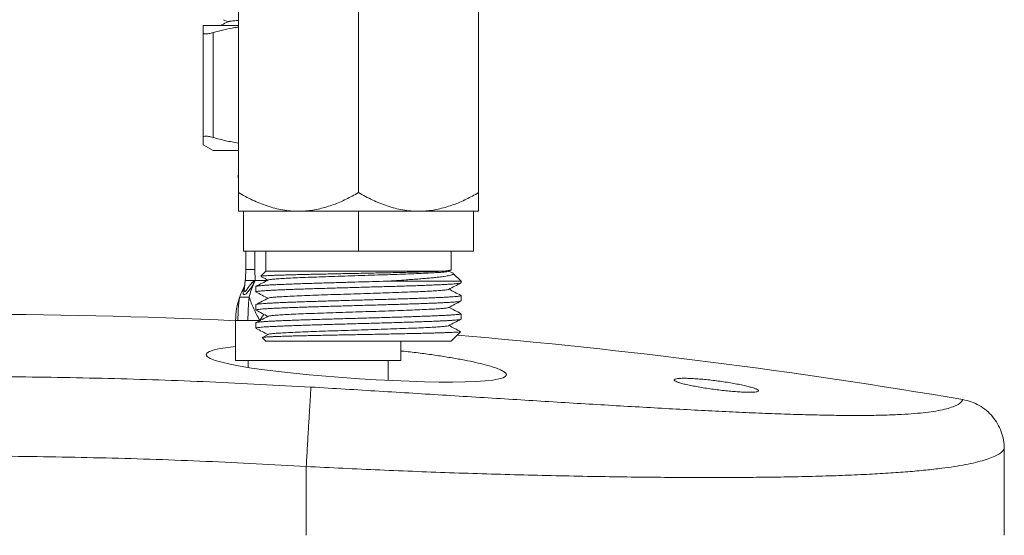
# Model space of a CAD drawing. Units: millimetres. Extents: x -1338 to 1466, y -1314 to 1342.
# Drawn here: x -1227 to -1128, y 587 to 639 of the extents above; entities that cross this region are included whole.
import ezdxf

# ---------------------------------------------------------------- set-up
doc = ezdxf.new("R2010")
doc.units = ezdxf.units.MM

msp = doc.modelspace()

# ---------------------------------------------------------------- linework, layer by layer
at = {"color": 7, "linetype": 'Continuous', "lineweight": 18}
for p, q in [((-1204.846, 650.681), (-1204.846, 621.393)), ((-1192.846, 650.681), (-1192.846, 621.393)), ((-1180.846, 650.681), (-1180.846, 621.393)), ((-1206.32, 638.691), (-1205.908, 638.476)), ((-1204.846, 638.117), (-1208.366, 638.117)), ((-1204.846, 638.144), (-1205.12, 638.117)), ((-1208.366, 626.911), (-1208.366, 637.401)), ((-1207.366, 637.401), (-1207.366, 626.911)), ((-1208.366, 626.194), (-1207.366, 625.617)), ((-1204.846, 625.617), (-1207.366, 625.617)), ((-1204.346, 619.537), (-1204.846, 619.537)), ((-1204.346, 615.537), (-1204.346, 619.537)), ((-1204.346, 619.537), (-1201.564, 619.537)), ((-1198.846, 619.537), (-1201.564, 619.537)), ((-1195.627, 619.537), (-1198.846, 619.537)), ((-1195.627, 619.537), (-1192.846, 619.537)), ((-1192.846, 615.537), (-1192.846, 619.537)), ((-1192.846, 619.537), (-1190.064, 619.537)), ((-1186.846, 619.537), (-1190.064, 619.537)), ((-1184.127, 619.537), (-1186.846, 619.537)), ((-1184.127, 619.537), (-1181.346, 619.537)), ((-1180.846, 619.537), (-1181.346, 619.537)), ((-1181.346, 615.537), (-1181.346, 619.537)), ((-1192.846, 615.537), (-1204.346, 615.537)), ((-1204.102, 615.537), (-1204.102, 613.716)), ((-1203.186, 615.537), (-1203.186, 613.716)), ((-1202.096, 615.537), (-1202.096, 613.537)), ((-1181.346, 615.537), (-1192.846, 615.537)), ((-1183.596, 613.665), (-1183.596, 615.537)), ((-1203.186, 613.716), (-1204.102, 613.716)), ((-1203.186, 613.716), (-1203.16, 612.617)), ((-1202.096, 613.537), (-1202.604, 613.029)), ((-1202.096, 613.537), (-1184.5, 613.537)), ((-1183.835, 613.532), (-1183.616, 613.646)), ((-1183.451, 613.364), (-1183.804, 613.548)), ((-1182.596, 612.537), (-1183.377, 613.318)), ((-1204.155, 612.617), (-1204.246, 611.881)), ((-1204.155, 612.617), (-1204.229, 612.02)), ((-1203.432, 612.435), (-1203.16, 612.617)), ((-1203.298, 612.32), (-1203.16, 612.617)), ((-1203.16, 612.617), (-1201.935, 612.617)), ((-1203.096, 612.004), (-1203.096, 611.465)), ((-1190.046, 612.537), (-1182.596, 612.537)), ((-1182.596, 612.372), (-1182.596, 612.537)), ((-1182.596, 610.558), (-1182.596, 611.097)), ((-1203.096, 610.19), (-1203.096, 609.651)), ((-1182.596, 608.744), (-1182.596, 609.283)), ((-1205.116, 608.617), (-1205.116, 604.617)), ((-1204.893, 608.617), (-1205.116, 608.617)), ((-1203.887, 608.617), (-1204.488, 608.617)), ((-1202.699, 608.617), (-1203.887, 608.617)), ((-1203.096, 608.376), (-1203.096, 607.837)), ((-1202.649, 608.617), (-1202.699, 608.617)), ((-1201.854, 607.217), (-1202.444, 606.909)), ((-1183.596, 606.537), (-1182.653, 607.48)), ((-1202.45, 606.891), (-1202.096, 606.537)), ((-1202.096, 606.537), (-1183.596, 606.537)), ((-1188.616, 604.617), (-1188.616, 606.537)), ((-1188.616, 604.617), (-1205.116, 604.617)), ((-1203.866, 604.617), (-1203.866, 603.911)), ((-1189.866, 602.613), (-1189.866, 604.617)), ((-1128.316, 595.767), (-1128.316, 587.117)), ((-1198.066, 594.004), (-1198.066, 587.117))]:
    msp.add_line(p, q, dxfattribs=at)
at = {"color": 7, "linetype": 'Continuous', "lineweight": 18, "flags": 128}
for points in [[(-1204.846, 623.295), (-1204.866, 623.015), (-1204.846, 622.696)], [(-1204.244, 611.865), (-1204.258, 611.635), (-1204.239, 611.535), (-1204.22, 611.505), (-1204.193, 611.494), (-1204.16, 611.505), (-1204.122, 611.535), (-1204.04, 611.636), (-1203.866, 611.905), (-1203.672, 612.182), (-1203.432, 612.435), (-1203.432, 612.435)], [(-1205.116, 605.998), (-1205.86, 605.919), (-1206.65, 605.801), (-1207.274, 605.665), (-1207.722, 605.514), (-1207.987, 605.351), (-1208.064, 605.178), (-1207.952, 604.996), (-1207.655, 604.809), (-1207.169, 604.618), (-1206.502, 604.425), (-1205.667, 604.233), (-1204.667, 604.042), (-1203.516, 603.854), (-1202.236, 603.673), (-1200.837, 603.498), (-1199.334, 603.331), (-1197.755, 603.174), (-1196.12, 603.029), (-1194.44, 602.896), (-1192.747, 602.777), (-1191.064, 602.675), (-1189.401, 602.589), (-1187.789, 602.521), (-1186.251, 602.474), (-1184.794, 602.446), (-1183.445, 602.441), (-1182.223, 602.458), (-1181.132, 602.498), (-1180.194, 602.561), (-1179.418, 602.647), (-1178.81, 602.756), (-1178.379, 602.885), (-1178.144, 603.023), (-1178.066, 603.177), (-1178.066, 603.177)]]:
    msp.add_lwpolyline(points, dxfattribs=at)
at = {"color": 7, "linetype": 'Continuous', "lineweight": 18}
for centre, radius, start, end in [((-1198.091, 608.617), 7.025, 150.99837, 160.74906), ((-1195.442, 608.894), 8.571, 156.43826, 166.23682)]:
    msp.add_arc(centre, radius, start, end, dxfattribs=at)
for start_param, end_param in [(3.094992, 3.188193), (2.973119, 3.05805)]:
    msp.add_ellipse((-1233.066, 5.933), major_axis=(0, -603.305), ratio=0.994522, start_param=start_param, end_param=end_param, dxfattribs=at)
for points, knots in [([(-1205.875, 638.493), (-1206.079, 638.386), (-1206.32, 638.261), (-1206.56, 638.136), (-1206.596, 638.117)], [0, 0, 0, 0, 0.850655, 1, 1, 1, 1]), ([(-1205.861, 638.493), (-1205.833, 638.505), (-1205.772, 638.53), (-1205.429, 638.569), (-1205.113, 638.599), (-1204.862, 638.614), (-1204.846, 638.615)], [0, 0, 0, 0, 0.284544, 0.627465, 0.975079, 1, 1, 1, 1]), ([(-1208.366, 637.401), (-1208.366, 637.442), (-1208.366, 637.581), (-1208.366, 637.783), (-1208.366, 637.971), (-1208.366, 638.094), (-1208.366, 638.109), (-1208.366, 638.117)], [0, 0, 0, 0, 0.094419, 0.319437, 0.544432, 0.772223, 1, 1, 1, 1]), ([(-1204.846, 637.945), (-1204.963, 637.93), (-1205.447, 637.868), (-1206.289, 637.69), (-1207.007, 637.497), (-1207.366, 637.401)], [0, 0, 0, 0, 0.138273, 0.569113, 1, 1, 1, 1]), ([(-1208.366, 637.401), (-1208.348, 637.358), (-1208.312, 637.272), (-1208.021, 637.259), (-1207.675, 637.316), (-1207.437, 637.381), (-1207.366, 637.401)], [0, 0, 0, 0, 0.294524, 0.589478, 0.876845, 1, 1, 1, 1]), ([(-1207.366, 626.911), (-1207.533, 626.954), (-1207.869, 627.039), (-1208.21, 627.053), (-1208.352, 626.996), (-1208.363, 626.93), (-1208.366, 626.911)], [0, 0, 0, 0, 0.294523, 0.589481, 0.876846, 1, 1, 1, 1]), ([(-1208.366, 626.201), (-1208.366, 626.21), (-1208.366, 626.227), (-1208.366, 626.432), (-1208.366, 626.683), (-1208.366, 626.865), (-1208.366, 626.911)], [0, 0, 0, 0, 0.27216, 0.583006, 0.893934, 1, 1, 1, 1]), ([(-1207.366, 626.911), (-1206.946, 626.797), (-1206.114, 626.57), (-1205.266, 626.429), (-1204.846, 626.359)], [0, 0, 0, 0, 0.503325, 1, 1, 1, 1]), ([(-1198.846, 619.537), (-1199.107, 619.544), (-1199.628, 619.557), (-1200.412, 619.662), (-1201.192, 619.828), (-1202.208, 620.129), (-1203.441, 620.622), (-1204.376, 621.136), (-1204.846, 621.393)], [0, 0, 0, 0, 0.124831, 0.249669, 0.377083, 0.504515, 0.751123, 1, 1, 1, 1]), ([(-1204.846, 621.393), (-1204.846, 621.199), (-1204.846, 620.81), (-1204.846, 620.348), (-1204.846, 619.991), (-1204.846, 619.737), (-1204.846, 619.57), (-1204.846, 619.548), (-1204.846, 619.537)], [0, 0, 0, 0, 0.18571, 0.37214, 0.527003, 0.681829, 0.840926, 1, 1, 1, 1]), ([(-1192.846, 621.393), (-1193.253, 621.168), (-1194.068, 620.718), (-1195.356, 620.169), (-1196.698, 619.76), (-1197.876, 619.561), (-1198.594, 619.543), (-1198.846, 619.537)], [0, 0, 0, 0, 0.216166, 0.432232, 0.656036, 0.879688, 1, 1, 1, 1]), ([(-1186.846, 619.537), (-1187.107, 619.544), (-1187.628, 619.557), (-1188.412, 619.662), (-1189.192, 619.828), (-1190.208, 620.129), (-1191.441, 620.622), (-1192.376, 621.136), (-1192.846, 621.393)], [0, 0, 0, 0, 0.124831, 0.249669, 0.377083, 0.504515, 0.751122, 1, 1, 1, 1]), ([(-1180.846, 621.393), (-1181.253, 621.168), (-1182.068, 620.718), (-1183.356, 620.169), (-1184.698, 619.76), (-1185.876, 619.561), (-1186.594, 619.543), (-1186.846, 619.537)], [0, 0, 0, 0, 0.216166, 0.432233, 0.656036, 0.879688, 1, 1, 1, 1]), ([(-1180.846, 619.537), (-1180.846, 619.547), (-1180.846, 619.568), (-1180.846, 619.729), (-1180.846, 619.981), (-1180.846, 620.344), (-1180.846, 620.809), (-1180.846, 621.198), (-1180.846, 621.393)], [0, 0, 0, 0, 0.154602, 0.309226, 0.468523, 0.627861, 0.813519, 1, 1, 1, 1]), ([(-1204.102, 613.716), (-1204.103, 613.595), (-1204.106, 613.222), (-1204.138, 612.852), (-1204.159, 612.602)], [0, 0, 0, 0, 0.326445, 1, 1, 1, 1]), ([(-1202.6, 613.025), (-1202.6, 613.027), (-1202.6, 613.034), (-1202.526, 613.048), (-1202.38, 613.064), (-1202.163, 613.08), (-1201.883, 613.096), (-1201.536, 613.113), (-1201.127, 613.128), (-1200.662, 613.144), (-1200.143, 613.16), (-1199.566, 613.177), (-1198.944, 613.193), (-1198.287, 613.209), (-1197.595, 613.225), (-1196.865, 613.241), (-1196.083, 613.257), (-1195.263, 613.274), (-1194.397, 613.292), (-1193.51, 613.31), (-1192.618, 613.328), (-1191.741, 613.346), (-1190.874, 613.363), (-1190.017, 613.381), (-1189.213, 613.399), (-1188.476, 613.415), (-1187.8, 613.432), (-1187.155, 613.448), (-1186.554, 613.464), (-1186.006, 613.48), (-1185.508, 613.496), (-1185.06, 613.512), (-1184.729, 613.526), (-1184.558, 613.534), (-1184.5, 613.537)], [0, 0, 0, 0, 0.012099, 0.044974, 0.077848, 0.109418, 0.140988, 0.173477, 0.205967, 0.237482, 0.268997, 0.301451, 0.333905, 0.365053, 0.396201, 0.428257, 0.460312, 0.494248, 0.528183, 0.563332, 0.598482, 0.632417, 0.666353, 0.701516, 0.736678, 0.767247, 0.797816, 0.829284, 0.860753, 0.891128, 0.921504, 0.952778, 0.984053, 1, 1, 1, 1]), ([(-1202.6, 613.013), (-1202.555, 612.99), (-1202.318, 612.866), (-1202.081, 612.742), (-1201.888, 612.641)], [0, 0, 0, 0, 0.1876192, 1, 1, 1, 1]), ([(-1201.83, 612.659), (-1201.823, 612.666), (-1201.799, 612.687), (-1201.548, 612.723), (-1201.097, 612.766), (-1200.459, 612.807), (-1199.659, 612.849), (-1198.705, 612.892), (-1197.626, 612.936), (-1196.449, 612.977), (-1195.194, 613.019), (-1193.881, 613.062), (-1192.546, 613.106), (-1191.223, 613.148), (-1189.937, 613.189), (-1188.709, 613.232), (-1187.567, 613.276), (-1186.545, 613.318), (-1185.661, 613.359), (-1184.93, 613.402), (-1184.363, 613.445), (-1184.005, 613.489), (-1183.835, 613.516), (-1183.84, 613.531), (-1183.841, 613.532)], [0, 0, 0, 0, 0.0232654, 0.0723335, 0.121151, 0.169319, 0.2179354, 0.2669795, 0.3159159, 0.3642213, 0.412636, 0.4616179, 0.5106355, 0.5591556, 0.6073771, 0.6562587, 0.7053196, 0.7540233, 0.8021686, 0.8509125, 0.899978, 0.9488288, 0.9970198, 1, 1, 1, 1]), ([(-1183.452, 613.363), (-1183.449, 613.362), (-1183.399, 613.344), (-1183.362, 613.309), (-1183.349, 613.26), (-1183.41, 613.212), (-1183.53, 613.163), (-1183.715, 613.114), (-1183.965, 613.063), (-1184.279, 613.013), (-1184.658, 612.962), (-1185.101, 612.912), (-1185.603, 612.864), (-1186.152, 612.815), (-1186.747, 612.766), (-1187.393, 612.716), (-1188.153, 612.661), (-1189.031, 612.6), (-1189.706, 612.558), (-1190.046, 612.537)], [0, 0, 0, 0, 0.00306, 0.062211, 0.121362, 0.178824, 0.236288, 0.29529, 0.354291, 0.414028, 0.473765, 0.535231, 0.596699, 0.656631, 0.716564, 0.778111, 0.839658, 0.919367, 1, 1, 1, 1]), ([(-1184.5, 613.537), (-1184.472, 613.539), (-1184.33, 613.55), (-1184.111, 613.568), (-1183.884, 613.593), (-1183.718, 613.617), (-1183.624, 613.641), (-1183.585, 613.657), (-1183.596, 613.665), (-1183.596, 613.665)], [0, 0, 0, 0, 0.04849, 0.242618, 0.429173, 0.615729, 0.807704, 0.99968, 1, 1, 1, 1]), ([(-1203.298, 612.32), (-1203.368, 612.2), (-1203.508, 611.959), (-1203.761, 611.614), (-1203.978, 611.366), (-1204.147, 611.231), (-1204.263, 611.188), (-1204.341, 611.23), (-1204.388, 611.364), (-1204.362, 611.612), (-1204.301, 611.846), (-1204.237, 611.972), (-1204.234, 611.977)], [0, 0, 0, 0, 0.131829, 0.264948, 0.405799, 0.482265, 0.563203, 0.643841, 0.720233, 0.860521, 0.994222, 1, 1, 1, 1]), ([(-1204.157, 612.617), (-1204.143, 612.617), (-1204.114, 612.617), (-1203.957, 612.617), (-1203.878, 612.617)], [0, 0, 0, 0, 0.49998, 1, 1, 1, 1]), ([(-1203.16, 612.617), (-1203.237, 612.617), (-1203.385, 612.617), (-1203.64, 612.617), (-1203.786, 612.617), (-1203.878, 612.617)], [0, 0, 0, 0, 0.2893519, 0.5527486, 1, 1, 1, 1]), ([(-1203.298, 612.32), (-1203.306, 612.327), (-1203.321, 612.341), (-1203.353, 612.368), (-1203.39, 612.4), (-1203.418, 612.424), (-1203.432, 612.435)], [0, 0, 0, 0, 0.247827, 0.499888, 0.752007, 1, 1, 1, 1]), ([(-1203.087, 611.465), (-1203.089, 611.468), (-1203.097, 611.479), (-1203.035, 611.499), (-1202.901, 611.524), (-1202.69, 611.549), (-1202.412, 611.573), (-1202.067, 611.597), (-1201.652, 611.621), (-1201.174, 611.645), (-1200.642, 611.669), (-1200.055, 611.694), (-1199.411, 611.719), (-1198.719, 611.744), (-1197.992, 611.768), (-1197.23, 611.792), (-1196.429, 611.816), (-1195.601, 611.84), (-1194.762, 611.865), (-1193.91, 611.889), (-1193.042, 611.914), (-1192.173, 611.939), (-1191.316, 611.963), (-1190.47, 611.986), (-1189.633, 612.01), (-1188.82, 612.035), (-1188.042, 612.06), (-1187.298, 612.084), (-1186.587, 612.109), (-1185.921, 612.134), (-1185.311, 612.157), (-1184.752, 612.181), (-1184.247, 612.205), (-1183.804, 612.23), (-1183.429, 612.255), (-1183.12, 612.279), (-1182.877, 612.304), (-1182.708, 612.328), (-1182.61, 612.351), (-1182.603, 612.365), (-1182.6, 612.372)], [0, 0, 0, 0, 0.010472, 0.036945, 0.064187, 0.091429, 0.117902, 0.144375, 0.171618, 0.19886, 0.225333, 0.251806, 0.279047, 0.306289, 0.332763, 0.359236, 0.386479, 0.413721, 0.440194, 0.466667, 0.493909, 0.52115, 0.547624, 0.574097, 0.60134, 0.628583, 0.655055, 0.681528, 0.70877, 0.736012, 0.762485, 0.788959, 0.816201, 0.843444, 0.869916, 0.896389, 0.923631, 0.950873, 0.977346, 1, 1, 1, 1]), ([(-1190.046, 612.537), (-1190.16, 612.534), (-1190.732, 612.517), (-1191.787, 612.488), (-1193.222, 612.447), (-1194.462, 612.412), (-1195.489, 612.382), (-1196.312, 612.358), (-1197.118, 612.334), (-1197.892, 612.31), (-1198.624, 612.285), (-1199.315, 612.261), (-1199.966, 612.236), (-1200.566, 612.211), (-1201.106, 612.187), (-1201.588, 612.163), (-1202.012, 612.139), (-1202.37, 612.115), (-1202.656, 612.09), (-1202.875, 612.066), (-1203.021, 612.041), (-1203.093, 612.02), (-1203.088, 612.008), (-1203.087, 612.004)], [0, 0, 0, 0, 0.018746, 0.093898, 0.16905, 0.245699, 0.290722, 0.335745, 0.382076, 0.428406, 0.473428, 0.51845, 0.56478, 0.61111, 0.656132, 0.701155, 0.747486, 0.793817, 0.838839, 0.883861, 0.93019, 0.97652, 1, 1, 1, 1]), ([(-1201.855, 612.659), (-1202.059, 612.552), (-1202.468, 612.339), (-1202.877, 612.125), (-1203.082, 612.019)], [0, 0, 0, 0, 0.499934, 1, 1, 1, 1]), ([(-1183.832, 611.72), (-1183.628, 611.827), (-1183.219, 612.04), (-1182.81, 612.253), (-1182.605, 612.36)], [0, 0, 0, 0, 0.499942, 1, 1, 1, 1]), ([(-1204.723, 610.933), (-1204.834, 610.559), (-1205.057, 609.805), (-1205.115, 609.02), (-1205.116, 608.623), (-1205.116, 608.617)], [0, 0, 0, 0, 0.492076, 0.992655, 1, 1, 1, 1]), ([(-1204.893, 608.617), (-1204.886, 609.005), (-1204.872, 609.781), (-1204.773, 610.55), (-1204.723, 610.933)], [0, 0, 0, 0, 0.501002, 1, 1, 1, 1]), ([(-1203.766, 610.933), (-1203.885, 610.933), (-1204.123, 610.933), (-1204.466, 610.933), (-1204.626, 610.933), (-1204.723, 610.933)], [0, 0, 0, 0, 0.280305, 0.560055, 1, 1, 1, 1]), ([(-1203.887, 608.617), (-1203.882, 609.005), (-1203.872, 609.781), (-1203.801, 610.55), (-1203.766, 610.933)], [0, 0, 0, 0, 0.5010017, 1, 1, 1, 1]), ([(-1202.699, 608.617), (-1202.703, 608.623), (-1202.928, 609.013), (-1203.34, 609.799), (-1203.624, 610.553), (-1203.766, 610.933)], [0, 0, 0, 0, 0.007345, 0.499483, 1, 1, 1, 1]), ([(-1182.601, 611.097), (-1182.599, 611.095), (-1182.587, 611.086), (-1182.637, 611.069), (-1182.752, 611.045), (-1182.944, 611.021), (-1183.207, 610.996), (-1183.54, 610.971), (-1183.936, 610.947), (-1184.394, 610.922), (-1184.918, 610.898), (-1185.498, 610.874), (-1186.125, 610.85), (-1186.799, 610.826), (-1187.522, 610.801), (-1188.285, 610.776), (-1189.072, 610.752), (-1189.885, 610.727), (-1190.728, 610.704), (-1191.586, 610.68), (-1192.445, 610.655), (-1193.306, 610.631), (-1194.173, 610.606), (-1195.029, 610.581), (-1195.863, 610.557), (-1196.675, 610.533), (-1197.467, 610.509), (-1198.227, 610.485), (-1198.94, 610.46), (-1199.612, 610.436), (-1200.241, 610.411), (-1200.817, 610.386), (-1201.33, 610.362), (-1201.785, 610.338), (-1202.18, 610.314), (-1202.507, 610.29), (-1202.762, 610.265), (-1202.951, 610.241), (-1203.06, 610.216), (-1203.106, 610.199), (-1203.094, 610.19), (-1203.093, 610.19)], [0, 0, 0, 0, 0.004121, 0.031363, 0.057836, 0.084309, 0.111551, 0.138793, 0.165266, 0.191739, 0.218981, 0.246223, 0.272696, 0.299169, 0.326411, 0.353653, 0.380126, 0.406599, 0.433841, 0.461084, 0.487556, 0.514029, 0.541271, 0.568513, 0.594987, 0.62146, 0.648703, 0.675945, 0.702418, 0.728891, 0.756133, 0.783375, 0.809849, 0.836322, 0.863565, 0.890807, 0.91728, 0.943753, 0.970995, 0.998237, 1, 1, 1, 1]), ([(-1203.085, 611.452), (-1202.881, 611.345), (-1202.482, 611.137), (-1202.082, 610.929), (-1201.888, 610.827)], [0, 0, 0, 0, 0.512114, 1, 1, 1, 1]), ([(-1201.843, 610.845), (-1201.843, 610.847), (-1201.843, 610.863), (-1201.656, 610.894), (-1201.272, 610.937), (-1200.689, 610.979), (-1199.943, 611.021), (-1199.039, 611.064), (-1197.998, 611.107), (-1196.851, 611.15), (-1195.619, 611.191), (-1194.324, 611.234), (-1192.991, 611.277), (-1191.661, 611.32), (-1190.361, 611.361), (-1189.11, 611.404), (-1187.935, 611.447), (-1186.871, 611.49), (-1185.94, 611.531), (-1185.156, 611.573), (-1184.533, 611.617), (-1184.102, 611.66), (-1183.874, 611.694), (-1183.86, 611.714), (-1183.856, 611.72)], [0, 0, 0, 0, 0.007133, 0.056051, 0.104898, 0.153144, 0.201391, 0.250237, 0.299156, 0.347612, 0.395691, 0.444428, 0.49338, 0.542011, 0.590044, 0.638635, 0.687582, 0.73635, 0.78446, 0.832867, 0.881771, 0.930639, 0.978941, 1, 1, 1, 1]), ([(-1182.61, 611.112), (-1182.814, 611.218), (-1183.212, 611.426), (-1183.61, 611.634), (-1183.804, 611.735)], [0, 0, 0, 0, 0.513694, 1, 1, 1, 1]), ([(-1203.091, 609.651), (-1203.088, 609.658), (-1203.081, 609.673), (-1202.98, 609.697), (-1202.811, 609.721), (-1202.571, 609.746), (-1202.258, 609.771), (-1201.878, 609.795), (-1201.437, 609.818), (-1200.937, 609.842), (-1200.373, 609.867), (-1199.756, 609.892), (-1199.095, 609.916), (-1198.39, 609.941), (-1197.639, 609.965), (-1196.853, 609.989), (-1196.047, 610.013), (-1195.218, 610.037), (-1194.364, 610.062), (-1193.499, 610.087), (-1192.638, 610.112), (-1191.778, 610.136), (-1190.918, 610.16), (-1190.071, 610.184), (-1189.252, 610.208), (-1188.459, 610.232), (-1187.689, 610.257), (-1186.956, 610.282), (-1186.272, 610.307), (-1185.634, 610.331), (-1185.042, 610.354), (-1184.505, 610.378), (-1184.034, 610.403), (-1183.623, 610.427), (-1183.275, 610.452), (-1182.996, 610.477), (-1182.789, 610.501), (-1182.656, 610.525), (-1182.594, 610.544), (-1182.602, 610.555), (-1182.605, 610.558)], [0, 0, 0, 0, 0.023016, 0.050259, 0.076731, 0.103204, 0.130446, 0.157688, 0.184161, 0.210634, 0.237876, 0.265119, 0.291591, 0.318064, 0.345306, 0.372548, 0.399021, 0.425494, 0.452736, 0.479977, 0.50645, 0.532923, 0.560166, 0.587408, 0.61388, 0.640353, 0.667595, 0.694837, 0.72131, 0.747784, 0.775026, 0.802268, 0.828741, 0.855214, 0.882456, 0.909698, 0.936171, 0.962645, 0.989887, 1, 1, 1, 1]), ([(-1201.855, 610.844), (-1202.06, 610.738), (-1202.468, 610.524), (-1202.877, 610.311), (-1203.082, 610.205)], [0, 0, 0, 0, 0.499936, 1, 1, 1, 1]), ([(-1183.834, 609.905), (-1183.629, 610.011), (-1183.221, 610.225), (-1182.812, 610.438), (-1182.608, 610.544)], [0, 0, 0, 0, 0.499947, 1, 1, 1, 1]), ([(-1182.603, 609.283), (-1182.604, 609.277), (-1182.604, 609.264), (-1182.689, 609.242), (-1182.846, 609.218), (-1183.077, 609.194), (-1183.374, 609.169), (-1183.742, 609.144), (-1184.176, 609.12), (-1184.668, 609.095), (-1185.216, 609.072), (-1185.824, 609.048), (-1186.483, 609.023), (-1187.181, 608.999), (-1187.919, 608.974), (-1188.699, 608.949), (-1189.509, 608.925), (-1190.334, 608.901), (-1191.178, 608.877), (-1192.041, 608.853), (-1192.91, 608.828), (-1193.771, 608.804), (-1194.625, 608.779), (-1195.474, 608.754), (-1196.305, 608.73), (-1197.103, 608.706), (-1197.871, 608.683), (-1198.611, 608.658), (-1199.309, 608.633), (-1199.954, 608.608), (-1200.55, 608.584), (-1201.097, 608.559), (-1201.584, 608.535), (-1202.004, 608.512), (-1202.36, 608.488), (-1202.652, 608.463), (-1202.873, 608.438), (-1203.018, 608.413), (-1203.092, 608.393), (-1203.088, 608.38), (-1203.086, 608.376)], [0, 0, 0, 0, 0.018055, 0.045297, 0.07254, 0.099013, 0.125485, 0.152727, 0.179969, 0.206442, 0.232916, 0.260158, 0.287401, 0.313874, 0.340347, 0.367588, 0.39483, 0.421303, 0.447777, 0.475019, 0.502262, 0.528735, 0.555208, 0.582449, 0.609691, 0.636164, 0.662638, 0.68988, 0.717123, 0.743595, 0.770068, 0.79731, 0.824552, 0.851025, 0.877498, 0.90474, 0.931982, 0.958455, 0.984928, 1, 1, 1, 1]), ([(-1203.082, 609.636), (-1202.878, 609.53), (-1202.48, 609.322), (-1202.082, 609.115), (-1201.888, 609.013)], [0, 0, 0, 0, 0.513292, 1, 1, 1, 1]), ([(-1201.855, 609.03), (-1202.059, 608.924), (-1202.468, 608.711), (-1202.877, 608.497), (-1203.082, 608.391)], [0, 0, 0, 0, 0.49994, 1, 1, 1, 1]), ([(-1202.307, 609.232), (-1202.44, 609.033), (-1202.577, 608.828), (-1202.696, 608.623), (-1202.699, 608.617)], [0, 0, 0, 0, 0.9720611, 1, 1, 1, 1]), ([(-1201.84, 609.031), (-1201.812, 609.042), (-1201.75, 609.068), (-1201.418, 609.109), (-1200.903, 609.152), (-1200.21, 609.192), (-1199.357, 609.235), (-1198.358, 609.279), (-1197.243, 609.322), (-1196.038, 609.363), (-1194.762, 609.405), (-1193.437, 609.449), (-1192.102, 609.492), (-1190.79, 609.533), (-1189.52, 609.575), (-1188.316, 609.619), (-1187.212, 609.662), (-1186.234, 609.704), (-1185.4, 609.745), (-1184.721, 609.788), (-1184.225, 609.832), (-1183.922, 609.871), (-1183.873, 609.895), (-1183.852, 609.905)], [0, 0, 0, 0, 0.039774, 0.088766, 0.137331, 0.185448, 0.234213, 0.283229, 0.331959, 0.380061, 0.428671, 0.477672, 0.526531, 0.574739, 0.623156, 0.672105, 0.721054, 0.769471, 0.817679, 0.866538, 0.915539, 0.964149, 1, 1, 1, 1]), ([(-1182.61, 609.298), (-1182.814, 609.404), (-1183.212, 609.612), (-1183.61, 609.819), (-1183.804, 609.92)], [0, 0, 0, 0, 0.513678, 1, 1, 1, 1]), ([(-1204.893, 608.617), (-1204.831, 608.617), (-1204.72, 608.617), (-1204.559, 608.617), (-1204.488, 608.617)], [0, 0, 0, 0, 0.560342, 1, 1, 1, 1]), ([(-1203.087, 607.837), (-1203.09, 607.84), (-1203.099, 607.85), (-1203.04, 607.869), (-1202.913, 607.894), (-1202.707, 607.919), (-1202.431, 607.944), (-1202.089, 607.968), (-1201.684, 607.991), (-1201.21, 608.015), (-1200.677, 608.04), (-1200.092, 608.065), (-1199.458, 608.089), (-1198.77, 608.114), (-1198.039, 608.139), (-1197.278, 608.162), (-1196.486, 608.186), (-1195.66, 608.21), (-1194.815, 608.235), (-1193.963, 608.26), (-1193.103, 608.284), (-1192.234, 608.309), (-1191.369, 608.333), (-1190.522, 608.357), (-1189.692, 608.381), (-1188.876, 608.405), (-1188.089, 608.43), (-1187.344, 608.455), (-1186.636, 608.479), (-1185.966, 608.504), (-1185.346, 608.528), (-1184.786, 608.551), (-1184.281, 608.576), (-1183.833, 608.6), (-1183.45, 608.625), (-1183.137, 608.65), (-1182.892, 608.674), (-1182.717, 608.699), (-1182.613, 608.722), (-1182.603, 608.737), (-1182.599, 608.744)], [0, 0, 0, 0, 0.009079, 0.035551, 0.062024, 0.089266, 0.116508, 0.142981, 0.169455, 0.196698, 0.22394, 0.250413, 0.276886, 0.304128, 0.331369, 0.357843, 0.384316, 0.411559, 0.438802, 0.465274, 0.491747, 0.518989, 0.546231, 0.572704, 0.599177, 0.62642, 0.653662, 0.680135, 0.706608, 0.73385, 0.761092, 0.787565, 0.814038, 0.84128, 0.868522, 0.894995, 0.921467, 0.948709, 0.975951, 1, 1, 1, 1]), ([(-1201.83, 607.217), (-1201.822, 607.224), (-1201.799, 607.245), (-1201.548, 607.281), (-1201.097, 607.324), (-1200.459, 607.365), (-1199.659, 607.407), (-1198.705, 607.45), (-1197.626, 607.494), (-1196.449, 607.535), (-1195.194, 607.577), (-1193.881, 607.62), (-1192.546, 607.664), (-1191.223, 607.706), (-1189.937, 607.747), (-1188.709, 607.79), (-1187.567, 607.834), (-1186.545, 607.876), (-1185.661, 607.917), (-1184.931, 607.96), (-1184.363, 608.003), (-1184.006, 608.047), (-1183.836, 608.074), (-1183.84, 608.088), (-1183.84, 608.089)], [0, 0, 0, 0, 0.0230481, 0.0721978, 0.1210964, 0.1693446, 0.2180418, 0.2671675, 0.3161852, 0.3645709, 0.4130662, 0.4621294, 0.5112286, 0.5598293, 0.6081311, 0.6570939, 0.7062363, 0.7550211, 0.8032464, 0.8520713, 0.9012184, 0.9501504, 0.9984216, 1, 1, 1, 1]), ([(-1183.837, 608.089), (-1183.633, 608.195), (-1183.224, 608.409), (-1182.816, 608.622), (-1182.611, 608.728)], [0, 0, 0, 0, 0.499952, 1, 1, 1, 1]), ([(-1182.649, 607.504), (-1182.841, 607.604), (-1183.225, 607.805), (-1183.61, 608.006), (-1183.804, 608.106)], [0, 0, 0, 0, 0.497439, 1, 1, 1, 1]), ([(-1203.078, 607.82), (-1202.873, 607.714), (-1202.477, 607.507), (-1202.08, 607.3), (-1201.888, 607.199)], [0, 0, 0, 0, 0.515178, 1, 1, 1, 1]), ([(-1182.665, 607.492), (-1182.667, 607.487), (-1182.671, 607.473), (-1182.865, 607.455), (-1183.153, 607.435), (-1183.46, 607.419), (-1183.837, 607.402), (-1184.278, 607.386), (-1184.774, 607.37), (-1185.325, 607.354), (-1185.935, 607.338), (-1186.593, 607.322), (-1187.288, 607.306), (-1188.02, 607.29), (-1188.792, 607.273), (-1189.591, 607.257), (-1190.403, 607.241), (-1191.229, 607.225), (-1192.074, 607.209), (-1192.921, 607.193), (-1193.756, 607.177), (-1194.58, 607.16), (-1195.399, 607.144), (-1196.197, 607.128), (-1196.96, 607.112), (-1197.692, 607.097), (-1198.395, 607.08), (-1199.054, 607.064), (-1199.658, 607.048), (-1200.212, 607.031), (-1200.717, 607.015), (-1201.163, 606.999), (-1201.544, 606.984), (-1201.863, 606.968), (-1202.118, 606.951), (-1202.305, 606.935), (-1202.416, 606.918), (-1202.464, 606.905), (-1202.45, 606.898), (-1202.446, 606.896)], [0, 0, 0, 0, 0.0256734, 0.0723149, 0.0995469, 0.1267789, 0.1548137, 0.1828486, 0.2098925, 0.2369365, 0.2647738, 0.2926112, 0.3195004, 0.3463893, 0.3740698, 0.4017502, 0.4284761, 0.4552016, 0.4827157, 0.5102297, 0.5367519, 0.5632742, 0.5905742, 0.617874, 0.6442822, 0.6706899, 0.6978806, 0.7250713, 0.7512265, 0.7773817, 0.804301, 0.8312202, 0.8573109, 0.8834013, 0.9102687, 0.9371361, 0.9629243, 0.9887124, 1, 1, 1, 1]), ([(-1178.066, 603.177), (-1178.085, 603.238), (-1178.123, 603.361), (-1178.421, 603.565), (-1178.89, 603.779), (-1179.548, 604.003), (-1180.374, 604.233), (-1181.362, 604.465), (-1182.504, 604.696), (-1183.783, 604.922), (-1185.179, 605.139), (-1186.685, 605.342), (-1187.84, 605.484), (-1188.503, 605.551), (-1188.616, 605.563)], [0, 0, 0, 0, 0.088987, 0.17826, 0.267251, 0.356216, 0.445463, 0.53443, 0.623805, 0.713464, 0.802837, 0.892129, 0.981708, 1, 1, 1, 1]), ([(-1268.539, 601.947), (-1265.163, 602.131), (-1258.412, 602.5), (-1248.276, 602.835), (-1238.136, 603.009), (-1227.995, 603.009), (-1217.855, 602.835), (-1207.719, 602.5), (-1200.968, 602.131), (-1197.593, 601.947)], [0, 0, 0, 0, 0.1428583, 0.2857154, 0.4285719, 0.5714281, 0.7142846, 0.8571417, 1, 1, 1, 1]), ([(-1160.072, 602.822), (-1159.898, 602.817), (-1159.55, 602.808), (-1158.939, 602.769), (-1158.283, 602.713), (-1157.592, 602.641), (-1156.888, 602.553), (-1156.185, 602.453), (-1155.507, 602.342), (-1154.867, 602.224), (-1154.291, 602.103), (-1153.79, 601.981), (-1153.386, 601.864), (-1153.087, 601.754), (-1152.907, 601.656), (-1152.848, 601.572), (-1152.913, 601.506), (-1153.096, 601.458), (-1153.393, 601.43), (-1153.79, 601.422), (-1154.28, 601.433), (-1154.844, 601.464), (-1155.47, 601.513), (-1156.14, 601.578), (-1156.838, 601.658), (-1157.546, 601.75), (-1158.242, 601.853), (-1158.911, 601.963), (-1159.528, 602.079), (-1160.08, 602.195), (-1160.544, 602.311), (-1160.911, 602.421), (-1161.164, 602.523), (-1161.3, 602.614), (-1161.31, 602.691), (-1161.202, 602.753), (-1160.972, 602.796), (-1160.616, 602.824), (-1160.265, 602.823), (-1160.072, 602.822)], [0, 0, 0, 0, 0.026426, 0.052852, 0.079269, 0.105687, 0.132292, 0.158898, 0.185869, 0.21284, 0.240136, 0.267433, 0.294855, 0.322277, 0.349555, 0.376831, 0.403761, 0.430689, 0.457244, 0.483798, 0.510128, 0.536458, 0.5628, 0.589143, 0.61571, 0.642278, 0.669177, 0.696078, 0.72328, 0.750483, 0.777839, 0.805193, 0.832492, 0.859789, 0.88684, 0.913891, 0.940607, 0.967322, 1, 1, 1, 1]), ([(-1198.066, 594.004), (-1198.048, 594.307), (-1198.011, 594.925), (-1197.956, 595.854), (-1197.9, 596.786), (-1197.846, 597.696), (-1197.794, 598.563), (-1197.747, 599.363), (-1197.704, 600.076), (-1197.668, 600.685), (-1197.638, 601.181), (-1197.616, 601.556), (-1197.6, 601.82), (-1197.595, 601.905), (-1197.593, 601.947)], [0, 0, 0, 0, 0.077653, 0.158235, 0.241324, 0.326396, 0.412846, 0.5, 0.587154, 0.673604, 0.758677, 0.841765, 0.922347, 1, 1, 1, 1]), ([(-1197.593, 601.947), (-1196.451, 601.878), (-1194.172, 601.742), (-1190.769, 601.536), (-1187.388, 601.329), (-1184.03, 601.122), (-1180.705, 600.917), (-1177.428, 600.714), (-1174.186, 600.514), (-1170.99, 600.319), (-1167.849, 600.131), (-1164.787, 599.952), (-1161.805, 599.784), (-1158.916, 599.629), (-1156.137, 599.49), (-1153.46, 599.368), (-1150.895, 599.266), (-1148.454, 599.186), (-1146.157, 599.132), (-1144.009, 599.104), (-1142.022, 599.105), (-1140.207, 599.138), (-1138.63, 599.201), (-1137.273, 599.291), (-1136.119, 599.405), (-1135.115, 599.547), (-1134.264, 599.718), (-1133.565, 599.918), (-1133.028, 600.147), (-1132.641, 600.404), (-1132.52, 600.599), (-1132.459, 600.697)], [0, 0, 0, 0, 0.035219, 0.070249, 0.105171, 0.140228, 0.175279, 0.210179, 0.245013, 0.280525, 0.315874, 0.351157, 0.38668, 0.422256, 0.45768, 0.493058, 0.529149, 0.565112, 0.60106, 0.637186, 0.673267, 0.709233, 0.745204, 0.777156, 0.808984, 0.840774, 0.872614, 0.904567, 0.93639, 0.968171, 1, 1, 1, 1]), ([(-1132.459, 600.697), (-1132.174, 600.633), (-1131.604, 600.506), (-1130.809, 600.128), (-1130.087, 599.629), (-1129.468, 599.006), (-1128.962, 598.288), (-1128.596, 597.491), (-1128.359, 596.643), (-1128.33, 596.059), (-1128.316, 595.767)], [0, 0, 0, 0, 0.125002, 0.249988, 0.374903, 0.499956, 0.624841, 0.749912, 0.874862, 1, 1, 1, 1]), ([(-1128.316, 595.767), (-1128.389, 595.662), (-1128.534, 595.454), (-1128.97, 595.162), (-1129.554, 594.889), (-1130.291, 594.636), (-1131.167, 594.403), (-1132.174, 594.189), (-1133.302, 593.995), (-1134.616, 593.811), (-1136.148, 593.637), (-1137.933, 593.475), (-1139.902, 593.333), (-1141.708, 593.23), (-1143.265, 593.158), (-1144.511, 593.107), (-1145.806, 593.062), (-1147.149, 593.022), (-1148.539, 592.988), (-1150.373, 592.951), (-1152.706, 592.919), (-1155.6, 592.898), (-1158.647, 592.895), (-1161.839, 592.91), (-1165.172, 592.942), (-1168.637, 592.992), (-1172.21, 593.06), (-1175.858, 593.144), (-1179.545, 593.245), (-1183.253, 593.363), (-1186.969, 593.498), (-1190.683, 593.649), (-1194.381, 593.815), (-1196.841, 593.942), (-1198.066, 594.004)], [0, 0, 0, 0, 0.03328, 0.066011, 0.098195, 0.129831, 0.16092, 0.191463, 0.221462, 0.250916, 0.285165, 0.319688, 0.354487, 0.389563, 0.408048, 0.42661, 0.445248, 0.463963, 0.482755, 0.501624, 0.536235, 0.571195, 0.606505, 0.642164, 0.678175, 0.714538, 0.751253, 0.787785, 0.823984, 0.859849, 0.895383, 0.930586, 0.965458, 1, 1, 1, 1]), ([(-1198.066, 594.004), (-1201.398, 594.186), (-1208.062, 594.551), (-1218.064, 594.881), (-1228.065, 595.054), (-1238.066, 595.054), (-1248.068, 594.881), (-1258.07, 594.551), (-1264.733, 594.186), (-1268.066, 594.004)], [0, 0, 0, 0, 0.14296, 0.285818, 0.428613, 0.571387, 0.714182, 0.85704, 1, 1, 1, 1])]:
    msp.add_open_spline(points, degree=3, knots=knots, dxfattribs=at)

doc.saveas('drawing.dxf')
